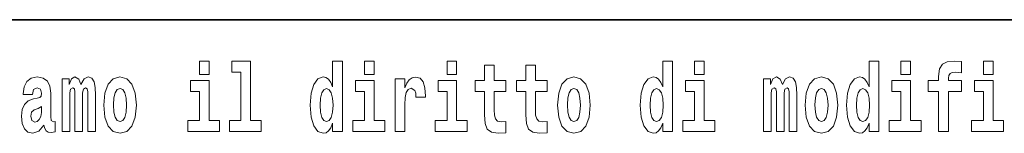
# Model space of a CAD drawing. Extents: x 0 to 210, y 0 to 297.
# Drawn here: x 111 to 127, y 16 to 18 of the extents above; entities that cross this region are included whole.
import ezdxf

# ---------------------------------------------------------------- set-up
doc = ezdxf.new("R2010")
doc.units = 0

msp = doc.modelspace()

# ---------------------------------------------------------------- linework, layer by layer
at = {"color": 7, "lineweight": 35}
msp.add_line((147.812, 18), (71, 18), dxfattribs=at)
msp.add_line((147.812, 18), (71, 18), dxfattribs=at)
at = {"color": 7, "lineweight": 13}
for points in [[(113.826, 17.332), (113.826, 17.116), (113.983, 17.116), (113.983, 17.332)], [(113.826, 17.332), (113.826, 17.116), (113.983, 17.116), (113.983, 17.332)], [(114.35, 17.154), (114.494, 17.154), (114.494, 16.369), (114.311, 16.369), (114.311, 16.193), (114.828, 16.193), (114.828, 16.369), (114.651, 16.369), (114.651, 17.332), (114.35, 17.332)], [(114.35, 17.154), (114.494, 17.154), (114.494, 16.369), (114.311, 16.369), (114.311, 16.193), (114.828, 16.193), (114.828, 16.369), (114.651, 16.369), (114.651, 17.332), (114.35, 17.332)], [(115.983, 16.325), (115.983, 16.193), (116.142, 16.193), (116.142, 17.332), (115.983, 17.332), (115.983, 16.915), (115.951, 16.986), (115.915, 17.037), (115.875, 17.065), (115.829, 17.075), (115.745, 17.043), (115.678, 16.954), (115.635, 16.812), (115.619, 16.62), (115.635, 16.426), (115.678, 16.282), (115.745, 16.193), (115.829, 16.163), (115.877, 16.173), (115.916, 16.201), (115.951, 16.252)], [(115.983, 16.325), (115.983, 16.193), (116.142, 16.193), (116.142, 17.332), (115.983, 17.332), (115.983, 16.915), (115.951, 16.986), (115.915, 17.037), (115.875, 17.065), (115.829, 17.075), (115.745, 17.043), (115.678, 16.954), (115.635, 16.812), (115.619, 16.62), (115.635, 16.426), (115.678, 16.282), (115.745, 16.193), (115.829, 16.163), (115.877, 16.173), (115.916, 16.201), (115.951, 16.252)], [(116.498, 17.332), (116.498, 17.116), (116.654, 17.116), (116.654, 17.332)], [(116.498, 17.332), (116.498, 17.116), (116.654, 17.116), (116.654, 17.332)], [(117.834, 17.332), (117.834, 17.116), (117.99, 17.116), (117.99, 17.332)], [(117.834, 17.332), (117.834, 17.116), (117.99, 17.116), (117.99, 17.332)], [(118.787, 17.016), (118.597, 17.016), (118.597, 17.265), (118.441, 17.265), (118.441, 17.016), (118.292, 17.016), (118.292, 16.839), (118.441, 16.839), (118.441, 16.46), (118.451, 16.323), (118.486, 16.232), (118.554, 16.181), (118.66, 16.163), (118.787, 16.171), (118.787, 16.352), (118.714, 16.346), (118.654, 16.358), (118.618, 16.396), (118.602, 16.458), (118.597, 16.541), (118.597, 16.839), (118.787, 16.839)], [(118.787, 17.016), (118.597, 17.016), (118.597, 17.265), (118.441, 17.265), (118.441, 17.016), (118.292, 17.016), (118.292, 16.839), (118.441, 16.839), (118.441, 16.46), (118.451, 16.323), (118.486, 16.232), (118.554, 16.181), (118.66, 16.163), (118.787, 16.171), (118.787, 16.352), (118.714, 16.346), (118.654, 16.358), (118.618, 16.396), (118.602, 16.458), (118.597, 16.541), (118.597, 16.839), (118.787, 16.839)], [(119.455, 17.016), (119.265, 17.016), (119.265, 17.265), (119.109, 17.265), (119.109, 17.016), (118.96, 17.016), (118.96, 16.839), (119.109, 16.839), (119.109, 16.46), (119.119, 16.323), (119.154, 16.232), (119.222, 16.181), (119.328, 16.163), (119.455, 16.171), (119.455, 16.352), (119.382, 16.346), (119.322, 16.358), (119.286, 16.396), (119.269, 16.458), (119.265, 16.541), (119.265, 16.839), (119.455, 16.839)], [(119.455, 17.016), (119.265, 17.016), (119.265, 17.265), (119.109, 17.265), (119.109, 17.016), (118.96, 17.016), (118.96, 16.839), (119.109, 16.839), (119.109, 16.46), (119.119, 16.323), (119.154, 16.232), (119.222, 16.181), (119.328, 16.163), (119.455, 16.171), (119.455, 16.352), (119.382, 16.346), (119.322, 16.358), (119.286, 16.396), (119.269, 16.458), (119.265, 16.541), (119.265, 16.839), (119.455, 16.839)], [(121.326, 16.325), (121.326, 16.193), (121.485, 16.193), (121.485, 17.332), (121.326, 17.332), (121.326, 16.915), (121.294, 16.986), (121.259, 17.037), (121.219, 17.065), (121.172, 17.075), (121.088, 17.043), (121.021, 16.954), (120.978, 16.812), (120.963, 16.62), (120.978, 16.426), (121.021, 16.282), (121.088, 16.193), (121.172, 16.163), (121.22, 16.173), (121.26, 16.201), (121.294, 16.252)], [(121.326, 16.325), (121.326, 16.193), (121.485, 16.193), (121.485, 17.332), (121.326, 17.332), (121.326, 16.915), (121.294, 16.986), (121.259, 17.037), (121.219, 17.065), (121.172, 17.075), (121.088, 17.043), (121.021, 16.954), (120.978, 16.812), (120.963, 16.62), (120.978, 16.426), (121.021, 16.282), (121.088, 16.193), (121.172, 16.163), (121.22, 16.173), (121.26, 16.201), (121.294, 16.252)], [(121.841, 17.332), (121.841, 17.116), (121.998, 17.116), (121.998, 17.332)], [(121.841, 17.332), (121.841, 17.116), (121.998, 17.116), (121.998, 17.332)], [(124.666, 16.325), (124.666, 16.193), (124.825, 16.193), (124.825, 17.332), (124.666, 17.332), (124.666, 16.915), (124.634, 16.986), (124.598, 17.037), (124.558, 17.065), (124.512, 17.075), (124.428, 17.043), (124.361, 16.954), (124.318, 16.812), (124.302, 16.62), (124.318, 16.426), (124.361, 16.282), (124.428, 16.193), (124.512, 16.163), (124.56, 16.173), (124.6, 16.201), (124.634, 16.252)], [(124.666, 16.325), (124.666, 16.193), (124.825, 16.193), (124.825, 17.332), (124.666, 17.332), (124.666, 16.915), (124.634, 16.986), (124.598, 17.037), (124.558, 17.065), (124.512, 17.075), (124.428, 17.043), (124.361, 16.954), (124.318, 16.812), (124.302, 16.62), (124.318, 16.426), (124.361, 16.282), (124.428, 16.193), (124.512, 16.163), (124.56, 16.173), (124.6, 16.201), (124.634, 16.252)], [(125.181, 17.332), (125.181, 17.116), (125.337, 17.116), (125.337, 17.332)], [(125.181, 17.332), (125.181, 17.116), (125.337, 17.116), (125.337, 17.332)], [(125.623, 16.839), (125.793, 16.839), (125.793, 16.193), (125.95, 16.193), (125.95, 16.839), (126.162, 16.839), (126.162, 17.016), (125.95, 17.016), (125.95, 17.053), (125.956, 17.099), (125.978, 17.129), (126.013, 17.144), (126.064, 17.151), (126.163, 17.143), (126.163, 17.324), (126.046, 17.332), (125.933, 17.319), (125.854, 17.279), (125.808, 17.203), (125.793, 17.083), (125.793, 17.016), (125.623, 17.016)], [(125.623, 16.839), (125.793, 16.839), (125.793, 16.193), (125.95, 16.193), (125.95, 16.839), (126.162, 16.839), (126.162, 17.016), (125.95, 17.016), (125.95, 17.053), (125.956, 17.099), (125.978, 17.129), (126.013, 17.144), (126.064, 17.151), (126.163, 17.143), (126.163, 17.324), (126.046, 17.332), (125.933, 17.319), (125.854, 17.279), (125.808, 17.203), (125.793, 17.083), (125.793, 17.016), (125.623, 17.016)], [(126.517, 17.332), (126.517, 17.116), (126.673, 17.116), (126.673, 17.332)], [(126.517, 17.332), (126.517, 17.116), (126.673, 17.116), (126.673, 17.332)], [(111.125, 16.788), (111.142, 16.87), (111.199, 16.899), (111.251, 16.877), (111.269, 16.813), (111.262, 16.764), (111.24, 16.74), (111.2, 16.731), (111.138, 16.721), (111.053, 16.69), (110.992, 16.631), (110.956, 16.547), (110.944, 16.438), (110.956, 16.323), (110.992, 16.236), (111.051, 16.184), (111.131, 16.163), (111.227, 16.197), (111.31, 16.297), (111.322, 16.239), (111.345, 16.201), (111.379, 16.182), (111.426, 16.174), (111.49, 16.187), (111.49, 16.352), (111.463, 16.347), (111.427, 16.368), (111.421, 16.433), (111.421, 16.81), (111.407, 16.926), (111.367, 17.008), (111.298, 17.057), (111.199, 17.075), (111.103, 17.054), (111.032, 16.999), (110.987, 16.912), (110.973, 16.801), (110.973, 16.788)], [(111.125, 16.788), (111.142, 16.87), (111.199, 16.899), (111.251, 16.877), (111.269, 16.813), (111.262, 16.764), (111.24, 16.74), (111.2, 16.731), (111.138, 16.721), (111.053, 16.69), (110.992, 16.631), (110.956, 16.547), (110.944, 16.438), (110.956, 16.323), (110.992, 16.236), (111.051, 16.184), (111.131, 16.163), (111.227, 16.197), (111.31, 16.297), (111.322, 16.239), (111.345, 16.201), (111.379, 16.182), (111.426, 16.174), (111.49, 16.187), (111.49, 16.352), (111.463, 16.347), (111.427, 16.368), (111.421, 16.433), (111.421, 16.81), (111.407, 16.926), (111.367, 17.008), (111.298, 17.057), (111.199, 17.075), (111.103, 17.054), (111.032, 16.999), (110.987, 16.912), (110.973, 16.801), (110.973, 16.788)], [(112.018, 16.824), (112.018, 16.193), (112.144, 16.193), (112.144, 16.782), (112.139, 16.905), (112.121, 16.997), (112.084, 17.054), (112.023, 17.075), (111.96, 17.043), (111.908, 16.951), (111.872, 17.041), (111.811, 17.075), (111.756, 17.043), (111.717, 16.954), (111.717, 17.045), (111.603, 17.045), (111.603, 16.193), (111.728, 16.193), (111.728, 16.818), (111.74, 16.875), (111.776, 16.896), (111.802, 16.88), (111.811, 16.835), (111.811, 16.193), (111.936, 16.193), (111.936, 16.818), (111.948, 16.875), (111.983, 16.896), (112.009, 16.88), (112.018, 16.835)], [(112.018, 16.824), (112.018, 16.193), (112.144, 16.193), (112.144, 16.782), (112.139, 16.905), (112.121, 16.997), (112.084, 17.054), (112.023, 17.075), (111.96, 17.043), (111.908, 16.951), (111.872, 17.041), (111.811, 17.075), (111.756, 17.043), (111.717, 16.954), (111.717, 17.045), (111.603, 17.045), (111.603, 16.193), (111.728, 16.193), (111.728, 16.818), (111.74, 16.875), (111.776, 16.896), (111.802, 16.88), (111.811, 16.835), (111.811, 16.193), (111.936, 16.193), (111.936, 16.818), (111.948, 16.875), (111.983, 16.896), (112.009, 16.88), (112.018, 16.835)], [(112.277, 16.618), (112.295, 16.423), (112.347, 16.281), (112.43, 16.193), (112.541, 16.163), (112.651, 16.193), (112.734, 16.281), (112.787, 16.423), (112.805, 16.618), (112.787, 16.812), (112.734, 16.956), (112.65, 17.043), (112.54, 17.075), (112.43, 17.043), (112.347, 16.956), (112.295, 16.812)], [(112.277, 16.618), (112.295, 16.423), (112.347, 16.281), (112.43, 16.193), (112.541, 16.163), (112.651, 16.193), (112.734, 16.281), (112.787, 16.423), (112.805, 16.618), (112.787, 16.812), (112.734, 16.956), (112.65, 17.043), (112.54, 17.075), (112.43, 17.043), (112.347, 16.956), (112.295, 16.812)], [(116.993, 17.045), (116.993, 16.193), (117.152, 16.193), (117.152, 16.626), (117.156, 16.74), (117.172, 16.823), (117.204, 16.873), (117.255, 16.891), (117.311, 16.854), (117.327, 16.812), (117.332, 16.753), (117.332, 16.748), (117.486, 16.748), (117.486, 16.763), (117.476, 16.899), (117.448, 16.996), (117.398, 17.053), (117.326, 17.073), (117.268, 17.062), (117.221, 17.03), (117.182, 16.976), (117.152, 16.9), (117.152, 17.045)], [(116.993, 17.045), (116.993, 16.193), (117.152, 16.193), (117.152, 16.626), (117.156, 16.74), (117.172, 16.823), (117.204, 16.873), (117.255, 16.891), (117.311, 16.854), (117.327, 16.812), (117.332, 16.753), (117.332, 16.748), (117.486, 16.748), (117.486, 16.763), (117.476, 16.899), (117.448, 16.996), (117.398, 17.053), (117.326, 17.073), (117.268, 17.062), (117.221, 17.03), (117.182, 16.976), (117.152, 16.9), (117.152, 17.045)], [(119.624, 16.618), (119.642, 16.423), (119.694, 16.281), (119.778, 16.193), (119.889, 16.163), (119.998, 16.193), (120.082, 16.281), (120.134, 16.423), (120.153, 16.618), (120.134, 16.812), (120.082, 16.956), (119.997, 17.043), (119.887, 17.075), (119.778, 17.043), (119.694, 16.956), (119.642, 16.812)], [(119.624, 16.618), (119.642, 16.423), (119.694, 16.281), (119.778, 16.193), (119.889, 16.163), (119.998, 16.193), (120.082, 16.281), (120.134, 16.423), (120.153, 16.618), (120.134, 16.812), (120.082, 16.956), (119.997, 17.043), (119.887, 17.075), (119.778, 17.043), (119.694, 16.956), (119.642, 16.812)], [(123.372, 16.824), (123.372, 16.193), (123.499, 16.193), (123.499, 16.782), (123.493, 16.905), (123.476, 16.997), (123.439, 17.054), (123.378, 17.075), (123.315, 17.043), (123.263, 16.951), (123.227, 17.041), (123.166, 17.075), (123.111, 17.043), (123.072, 16.954), (123.072, 17.045), (122.957, 17.045), (122.957, 16.193), (123.083, 16.193), (123.083, 16.818), (123.095, 16.875), (123.131, 16.896), (123.157, 16.88), (123.166, 16.835), (123.166, 16.193), (123.29, 16.193), (123.29, 16.818), (123.303, 16.875), (123.338, 16.896), (123.364, 16.88), (123.372, 16.835)], [(123.372, 16.824), (123.372, 16.193), (123.499, 16.193), (123.499, 16.782), (123.493, 16.905), (123.476, 16.997), (123.439, 17.054), (123.378, 17.075), (123.315, 17.043), (123.263, 16.951), (123.227, 17.041), (123.166, 17.075), (123.111, 17.043), (123.072, 16.954), (123.072, 17.045), (122.957, 17.045), (122.957, 16.193), (123.083, 16.193), (123.083, 16.818), (123.095, 16.875), (123.131, 16.896), (123.157, 16.88), (123.166, 16.835), (123.166, 16.193), (123.29, 16.193), (123.29, 16.818), (123.303, 16.875), (123.338, 16.896), (123.364, 16.88), (123.372, 16.835)], [(123.632, 16.618), (123.65, 16.423), (123.702, 16.281), (123.785, 16.193), (123.896, 16.163), (124.006, 16.193), (124.089, 16.281), (124.141, 16.423), (124.16, 16.618), (124.141, 16.812), (124.089, 16.956), (124.005, 17.043), (123.895, 17.075), (123.785, 17.043), (123.702, 16.956), (123.65, 16.812)], [(123.632, 16.618), (123.65, 16.423), (123.702, 16.281), (123.785, 16.193), (123.896, 16.163), (124.006, 16.193), (124.089, 16.281), (124.141, 16.423), (124.16, 16.618), (124.141, 16.812), (124.089, 16.956), (124.005, 17.043), (123.895, 17.075), (123.785, 17.043), (123.702, 16.956), (123.65, 16.812)], [(114.153, 16.369), (113.983, 16.369), (113.983, 17.016), (113.682, 17.016), (113.682, 16.839), (113.826, 16.839), (113.826, 16.369), (113.636, 16.369), (113.636, 16.193), (114.153, 16.193)], [(114.153, 16.369), (113.983, 16.369), (113.983, 17.016), (113.682, 17.016), (113.682, 16.839), (113.826, 16.839), (113.826, 16.369), (113.636, 16.369), (113.636, 16.193), (114.153, 16.193)], [(116.825, 16.369), (116.654, 16.369), (116.654, 17.016), (116.354, 17.016), (116.354, 16.839), (116.498, 16.839), (116.498, 16.369), (116.308, 16.369), (116.308, 16.193), (116.825, 16.193)], [(116.825, 16.369), (116.654, 16.369), (116.654, 17.016), (116.354, 17.016), (116.354, 16.839), (116.498, 16.839), (116.498, 16.369), (116.308, 16.369), (116.308, 16.193), (116.825, 16.193)], [(118.161, 16.369), (117.99, 16.369), (117.99, 17.016), (117.689, 17.016), (117.689, 16.839), (117.834, 16.839), (117.834, 16.369), (117.644, 16.369), (117.644, 16.193), (118.161, 16.193)], [(118.161, 16.369), (117.99, 16.369), (117.99, 17.016), (117.689, 17.016), (117.689, 16.839), (117.834, 16.839), (117.834, 16.369), (117.644, 16.369), (117.644, 16.193), (118.161, 16.193)], [(122.169, 16.369), (121.998, 16.369), (121.998, 17.016), (121.697, 17.016), (121.697, 16.839), (121.841, 16.839), (121.841, 16.369), (121.652, 16.369), (121.652, 16.193), (122.169, 16.193)], [(122.169, 16.369), (121.998, 16.369), (121.998, 17.016), (121.697, 17.016), (121.697, 16.839), (121.841, 16.839), (121.841, 16.369), (121.652, 16.369), (121.652, 16.193), (122.169, 16.193)], [(125.508, 16.369), (125.337, 16.369), (125.337, 17.016), (125.037, 17.016), (125.037, 16.839), (125.181, 16.839), (125.181, 16.369), (124.991, 16.369), (124.991, 16.193), (125.508, 16.193)], [(125.508, 16.369), (125.337, 16.369), (125.337, 17.016), (125.037, 17.016), (125.037, 16.839), (125.181, 16.839), (125.181, 16.369), (124.991, 16.369), (124.991, 16.193), (125.508, 16.193)], [(126.844, 16.369), (126.673, 16.369), (126.673, 17.016), (126.373, 17.016), (126.373, 16.839), (126.517, 16.839), (126.517, 16.369), (126.327, 16.369), (126.327, 16.193), (126.844, 16.193)], [(126.844, 16.369), (126.673, 16.369), (126.673, 17.016), (126.373, 17.016), (126.373, 16.839), (126.517, 16.839), (126.517, 16.369), (126.327, 16.369), (126.327, 16.193), (126.844, 16.193)], [(112.541, 16.886), (112.586, 16.869), (112.619, 16.818), (112.639, 16.734), (112.647, 16.62), (112.639, 16.504), (112.619, 16.42), (112.586, 16.369), (112.541, 16.354), (112.496, 16.369), (112.463, 16.422), (112.443, 16.507), (112.436, 16.626), (112.443, 16.737), (112.464, 16.818), (112.497, 16.869)], [(112.541, 16.886), (112.586, 16.869), (112.619, 16.818), (112.639, 16.734), (112.647, 16.62), (112.639, 16.504), (112.619, 16.42), (112.586, 16.369), (112.541, 16.354), (112.496, 16.369), (112.463, 16.422), (112.443, 16.507), (112.436, 16.626), (112.443, 16.737), (112.464, 16.818), (112.497, 16.869)], [(115.882, 16.885), (115.928, 16.867), (115.961, 16.818), (115.983, 16.734), (115.991, 16.62), (115.983, 16.504), (115.961, 16.42), (115.926, 16.369), (115.882, 16.354), (115.839, 16.369), (115.806, 16.42), (115.784, 16.504), (115.778, 16.62), (115.784, 16.734), (115.806, 16.816), (115.839, 16.867)], [(115.882, 16.885), (115.928, 16.867), (115.961, 16.818), (115.983, 16.734), (115.991, 16.62), (115.983, 16.504), (115.961, 16.42), (115.926, 16.369), (115.882, 16.354), (115.839, 16.369), (115.806, 16.42), (115.784, 16.504), (115.778, 16.62), (115.784, 16.734), (115.806, 16.816), (115.839, 16.867)], [(119.889, 16.886), (119.933, 16.869), (119.966, 16.818), (119.986, 16.734), (119.994, 16.62), (119.986, 16.504), (119.966, 16.42), (119.933, 16.369), (119.889, 16.354), (119.843, 16.369), (119.81, 16.422), (119.79, 16.507), (119.783, 16.626), (119.79, 16.737), (119.811, 16.818), (119.844, 16.869)], [(119.889, 16.886), (119.933, 16.869), (119.966, 16.818), (119.986, 16.734), (119.994, 16.62), (119.986, 16.504), (119.966, 16.42), (119.933, 16.369), (119.889, 16.354), (119.843, 16.369), (119.81, 16.422), (119.79, 16.507), (119.783, 16.626), (119.79, 16.737), (119.811, 16.818), (119.844, 16.869)], [(121.226, 16.885), (121.271, 16.867), (121.304, 16.818), (121.326, 16.734), (121.334, 16.62), (121.326, 16.504), (121.304, 16.42), (121.27, 16.369), (121.226, 16.354), (121.182, 16.369), (121.149, 16.42), (121.128, 16.504), (121.121, 16.62), (121.128, 16.734), (121.149, 16.816), (121.182, 16.867)], [(121.226, 16.885), (121.271, 16.867), (121.304, 16.818), (121.326, 16.734), (121.334, 16.62), (121.326, 16.504), (121.304, 16.42), (121.27, 16.369), (121.226, 16.354), (121.182, 16.369), (121.149, 16.42), (121.128, 16.504), (121.121, 16.62), (121.128, 16.734), (121.149, 16.816), (121.182, 16.867)], [(123.896, 16.886), (123.94, 16.869), (123.974, 16.818), (123.994, 16.734), (124.002, 16.62), (123.994, 16.504), (123.974, 16.42), (123.94, 16.369), (123.896, 16.354), (123.851, 16.369), (123.817, 16.422), (123.797, 16.507), (123.791, 16.626), (123.797, 16.737), (123.818, 16.818), (123.852, 16.869)], [(123.896, 16.886), (123.94, 16.869), (123.974, 16.818), (123.994, 16.734), (124.002, 16.62), (123.994, 16.504), (123.974, 16.42), (123.94, 16.369), (123.896, 16.354), (123.851, 16.369), (123.817, 16.422), (123.797, 16.507), (123.791, 16.626), (123.797, 16.737), (123.818, 16.818), (123.852, 16.869)], [(124.565, 16.885), (124.611, 16.867), (124.644, 16.818), (124.666, 16.734), (124.674, 16.62), (124.666, 16.504), (124.644, 16.42), (124.61, 16.369), (124.565, 16.354), (124.522, 16.369), (124.489, 16.42), (124.468, 16.504), (124.461, 16.62), (124.468, 16.734), (124.489, 16.816), (124.522, 16.867)], [(124.565, 16.885), (124.611, 16.867), (124.644, 16.818), (124.666, 16.734), (124.674, 16.62), (124.666, 16.504), (124.644, 16.42), (124.61, 16.369), (124.565, 16.354), (124.522, 16.369), (124.489, 16.42), (124.468, 16.504), (124.461, 16.62), (124.468, 16.734), (124.489, 16.816), (124.522, 16.867)], [(111.267, 16.498), (111.258, 16.433), (111.234, 16.384), (111.2, 16.352), (111.159, 16.342), (111.113, 16.369), (111.097, 16.439), (111.11, 16.507), (111.15, 16.544), (111.218, 16.563), (111.267, 16.596)], [(111.267, 16.498), (111.258, 16.433), (111.234, 16.384), (111.2, 16.352), (111.159, 16.342), (111.113, 16.369), (111.097, 16.439), (111.11, 16.507), (111.15, 16.544), (111.218, 16.563), (111.267, 16.596)]]:
    msp.add_lwpolyline(points, close=True, dxfattribs=at)

doc.saveas('drawing.dxf')
